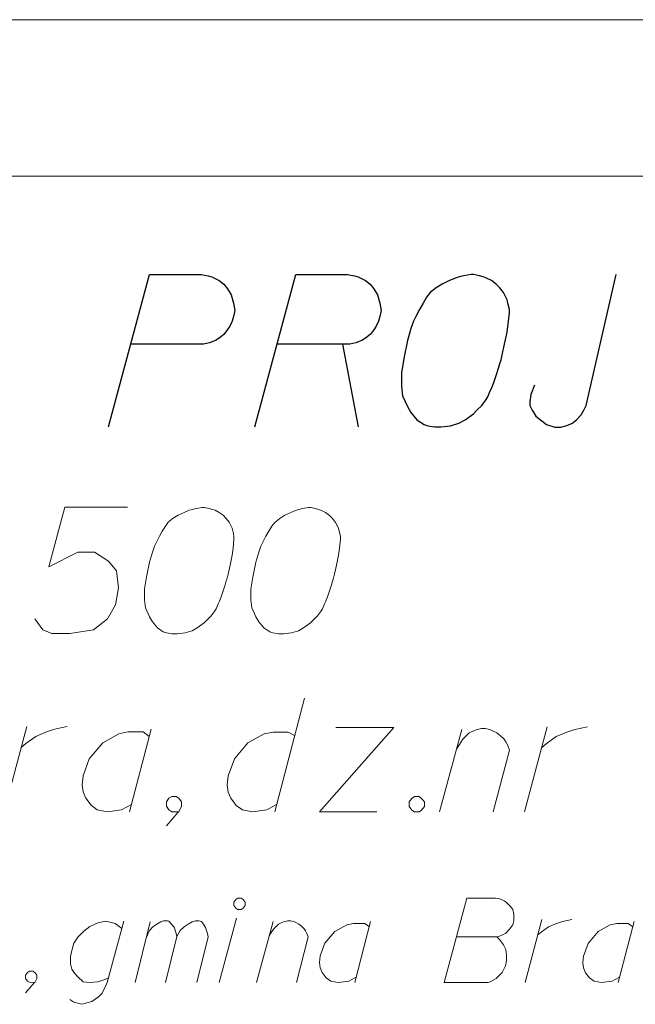
# Model space of a CAD drawing. Extents: x 7437563 to 7437757, y 6029255 to 6029516.
# Drawn here: x 7437688 to 7437694, y 6029267 to 6029277 of the extents above; entities that cross this region are included whole.
import ezdxf

# ---------------------------------------------------------------- set-up
doc = ezdxf.new("R2010")
doc.units = 0
doc.header["$MEASUREMENT"] = 0
doc.layers.add('Level 63', color=7, linetype='Continuous', lineweight=0)

msp = doc.modelspace()

# ---------------------------------------------------------------- linework, layer by layer
at = {"layer": 'Level 63', "color": 7, "linetype": 'Continuous', "lineweight": 0}
for p, q in [((7437755.0887, 6029276.7785), (7437660.8287, 6029276.7784)), ((7437756.6883, 6029275.1785), (7437662.4307, 6029275.1784)), ((7437689.731, 6029267.763), (7437689.752, 6029267.79)), ((7437689.731, 6029267.729), (7437689.731, 6029267.763)), ((7437689.752, 6029267.79), (7437689.772, 6029267.803)), ((7437689.772, 6029267.803), (7437689.806, 6029267.803)), ((7437689.806, 6029267.803), (7437689.826, 6029267.79)), ((7437689.826, 6029267.79), (7437689.847, 6029267.763)), ((7437689.847, 6029267.763), (7437689.847, 6029267.729)), ((7437692.111, 6029267.802), (7437691.88, 6029266.941)), ((7437692.402, 6029267.802), (7437692.111, 6029267.802)), ((7437692.443, 6029267.795), (7437692.402, 6029267.802)), ((7437692.463, 6029267.789), (7437692.443, 6029267.795)), ((7437692.491, 6029267.775), (7437692.463, 6029267.789)), ((7437692.511, 6029267.761), (7437692.491, 6029267.775)), ((7437692.552, 6029267.721), (7437692.511, 6029267.761)), ((7437689.752, 6029267.702), (7437689.731, 6029267.729)), ((7437689.772, 6029267.688), (7437689.752, 6029267.702)), ((7437689.806, 6029267.688), (7437689.772, 6029267.688)), ((7437689.826, 6029267.702), (7437689.806, 6029267.688)), ((7437689.847, 6029267.729), (7437689.826, 6029267.702)), ((7437692.579, 6029267.687), (7437692.552, 6029267.721)), ((7437692.592, 6029267.639), (7437692.579, 6029267.687)), ((7437688.341, 6029267.553), (7437688.423, 6029267.567)), ((7437688.423, 6029267.567), (7437688.518, 6029267.546)), ((7437688.606, 6029267.567), (7437688.436, 6029266.943)), ((7437688.721, 6029266.943), (7437688.877, 6029267.56)), ((7437688.945, 6029267.539), (7437688.986, 6029267.56)), ((7437688.986, 6029267.56), (7437689.013, 6029267.573)), ((7437689.013, 6029267.573), (7437689.053, 6029267.573)), ((7437689.053, 6029267.573), (7437689.067, 6029267.567)), ((7437689.067, 6029267.567), (7437689.094, 6029267.539)), ((7437689.264, 6029267.539), (7437689.304, 6029267.56)), ((7437689.304, 6029267.56), (7437689.338, 6029267.573)), ((7437689.338, 6029267.573), (7437689.372, 6029267.573)), ((7437689.372, 6029267.573), (7437689.399, 6029267.566)), ((7437689.399, 6029267.566), (7437689.42, 6029267.539)), ((7437689.582, 6029266.943), (7437689.758, 6029267.6)), ((7437689.962, 6029266.942), (7437690.132, 6029267.566)), ((7437690.213, 6029267.552), (7437690.247, 6029267.566)), ((7437690.247, 6029267.566), (7437690.281, 6029267.573)), ((7437690.281, 6029267.573), (7437690.308, 6029267.573)), ((7437690.308, 6029267.573), (7437690.342, 6029267.566)), ((7437690.342, 6029267.566), (7437690.369, 6029267.552)), ((7437691.128, 6029267.565), (7437690.965, 6029266.942)), ((7437692.579, 6029267.531), (7437692.592, 6029267.572)), ((7437692.592, 6029267.619), (7437692.592, 6029267.639)), ((7437692.592, 6029267.592), (7437692.592, 6029267.619)), ((7437692.592, 6029267.572), (7437692.592, 6029267.592)), ((7437692.707, 6029266.941), (7437692.877, 6029267.585)), ((7437693.026, 6029267.544), (7437693.087, 6029267.565)), ((7437693.087, 6029267.565), (7437693.182, 6029267.585)), ((7437693.819, 6029267.564), (7437693.656, 6029266.941)), ((7437688.138, 6029267.404), (7437688.199, 6029267.465)), ((7437688.199, 6029267.465), (7437688.26, 6029267.513)), ((7437688.26, 6029267.513), (7437688.341, 6029267.553)), ((7437688.518, 6029267.546), (7437688.585, 6029267.492)), ((7437688.836, 6029267.397), (7437688.87, 6029267.472)), ((7437688.87, 6029267.472), (7437688.904, 6029267.512)), ((7437688.904, 6029267.512), (7437688.945, 6029267.539)), ((7437689.094, 6029267.539), (7437689.121, 6029267.506)), ((7437689.121, 6029267.506), (7437689.141, 6029267.444)), ((7437689.148, 6029267.411), (7437689.182, 6029267.472)), ((7437689.182, 6029267.472), (7437689.223, 6029267.512)), ((7437689.223, 6029267.512), (7437689.264, 6029267.539)), ((7437689.42, 6029267.539), (7437689.44, 6029267.505)), ((7437689.44, 6029267.505), (7437689.46, 6029267.444)), ((7437690.111, 6029267.451), (7437690.138, 6029267.491)), ((7437690.138, 6029267.491), (7437690.159, 6029267.512)), ((7437690.159, 6029267.512), (7437690.186, 6029267.539)), ((7437690.186, 6029267.539), (7437690.213, 6029267.552)), ((7437690.369, 6029267.552), (7437690.396, 6029267.539)), ((7437690.396, 6029267.539), (7437690.423, 6029267.518)), ((7437690.423, 6029267.518), (7437690.45, 6029267.491)), ((7437690.45, 6029267.491), (7437690.464, 6029267.471)), ((7437690.464, 6029267.471), (7437690.477, 6029267.444)), ((7437690.762, 6029267.464), (7437690.66, 6029267.342)), ((7437690.884, 6029267.532), (7437690.762, 6029267.464)), ((7437690.952, 6029267.545), (7437690.884, 6029267.532)), ((7437691.067, 6029267.545), (7437690.952, 6029267.545)), ((7437691.115, 6029267.511), (7437691.067, 6029267.545)), ((7437692.504, 6029267.443), (7437692.551, 6029267.49)), ((7437692.551, 6029267.49), (7437692.579, 6029267.531)), ((7437692.836, 6029267.429), (7437692.87, 6029267.456)), ((7437692.87, 6029267.456), (7437692.945, 6029267.51)), ((7437692.945, 6029267.51), (7437693.026, 6029267.544)), ((7437693.453, 6029267.463), (7437693.351, 6029267.341)), ((7437693.575, 6029267.53), (7437693.453, 6029267.463)), ((7437693.643, 6029267.544), (7437693.575, 6029267.53)), ((7437693.758, 6029267.544), (7437693.643, 6029267.544)), ((7437693.806, 6029267.51), (7437693.758, 6029267.544)), ((7437688.097, 6029267.343), (7437688.138, 6029267.404)), ((7437689.033, 6029266.943), (7437689.148, 6029267.411)), ((7437689.141, 6029267.444), (7437689.148, 6029267.411)), ((7437689.467, 6029267.41), (7437689.351, 6029266.943)), ((7437689.46, 6029267.444), (7437689.467, 6029267.41)), ((7437690.091, 6029267.417), (7437690.111, 6029267.451)), ((7437690.491, 6029267.41), (7437690.369, 6029266.942)), ((7437690.477, 6029267.444), (7437690.491, 6029267.41)), ((7437692.009, 6029267.409), (7437692.416, 6029267.409)), ((7437692.416, 6029267.409), (7437692.443, 6029267.416)), ((7437692.443, 6029267.382), (7437692.416, 6029267.409)), ((7437692.443, 6029267.416), (7437692.504, 6029267.443)), ((7437692.456, 6029267.368), (7437692.443, 6029267.382)), ((7437692.484, 6029267.328), (7437692.456, 6029267.368)), ((7437688.063, 6029267.208), (7437688.077, 6029267.269)), ((7437688.077, 6029267.269), (7437688.097, 6029267.343)), ((7437690.66, 6029267.342), (7437690.613, 6029267.213)), ((7437692.504, 6029267.287), (7437692.484, 6029267.328)), ((7437692.511, 6029267.26), (7437692.504, 6029267.287)), ((7437692.517, 6029267.219), (7437692.511, 6029267.26)), ((7437693.351, 6029267.341), (7437693.304, 6029267.212)), ((7437688.063, 6029267.133), (7437688.063, 6029267.208)), ((7437690.613, 6029267.213), (7437690.606, 6029267.145)), ((7437692.504, 6029267.111), (7437692.517, 6029267.165)), ((7437692.517, 6029267.165), (7437692.517, 6029267.219)), ((7437693.304, 6029267.212), (7437693.297, 6029267.144)), ((7437687.622, 6029267.045), (7437687.643, 6029267.059)), ((7437687.643, 6029267.059), (7437687.677, 6029267.059)), ((7437687.677, 6029267.059), (7437687.697, 6029267.045)), ((7437688.077, 6029267.079), (7437688.063, 6029267.133)), ((7437688.104, 6029267.038), (7437688.077, 6029267.079)), ((7437690.606, 6029267.145), (7437690.613, 6029267.091)), ((7437690.613, 6029267.091), (7437690.633, 6029267.044)), ((7437692.47, 6029267.043), (7437692.497, 6029267.09)), ((7437692.497, 6029267.09), (7437692.504, 6029267.111)), ((7437693.297, 6029267.144), (7437693.304, 6029267.09)), ((7437693.304, 6029267.09), (7437693.324, 6029267.042)), ((7437687.602, 6029267.018), (7437687.622, 6029267.045)), ((7437687.602, 6029266.984), (7437687.602, 6029267.018)), ((7437687.622, 6029266.957), (7437687.602, 6029266.984)), ((7437687.643, 6029266.944), (7437687.622, 6029266.957)), ((7437687.697, 6029267.045), (7437687.717, 6029267.018)), ((7437687.717, 6029266.984), (7437687.697, 6029266.943)), ((7437687.717, 6029267.018), (7437687.717, 6029266.984)), ((7437688.138, 6029266.998), (7437688.104, 6029267.038)), ((7437688.192, 6029266.95), (7437688.138, 6029266.998)), ((7437688.402, 6029266.97), (7437688.341, 6029266.95)), ((7437688.449, 6029266.991), (7437688.402, 6029266.97)), ((7437690.633, 6029267.044), (7437690.674, 6029266.99)), ((7437690.674, 6029266.99), (7437690.721, 6029266.956)), ((7437690.721, 6029266.956), (7437690.796, 6029266.942)), ((7437690.85, 6029266.949), (7437690.904, 6029266.955)), ((7437690.904, 6029266.955), (7437690.979, 6029266.996)), ((7437692.348, 6029266.948), (7437692.388, 6029266.968)), ((7437692.388, 6029266.968), (7437692.409, 6029266.982)), ((7437692.409, 6029266.982), (7437692.47, 6029267.043)), ((7437693.324, 6029267.042), (7437693.365, 6029266.988)), ((7437693.365, 6029266.988), (7437693.412, 6029266.954)), ((7437693.412, 6029266.954), (7437693.487, 6029266.941)), ((7437693.541, 6029266.947), (7437693.595, 6029266.954)), ((7437693.595, 6029266.954), (7437693.67, 6029266.995)), ((7437687.69, 6029266.937), (7437687.602, 6029266.835)), ((7437687.697, 6029266.943), (7437687.643, 6029266.944)), ((7437687.697, 6029266.943), (7437687.69, 6029266.937)), ((7437688.26, 6029266.943), (7437688.192, 6029266.95)), ((7437688.341, 6029266.95), (7437688.26, 6029266.943)), ((7437688.409, 6029266.882), (7437688.382, 6029266.828)), ((7437688.436, 6029266.943), (7437688.409, 6029266.882)), ((7437690.796, 6029266.942), (7437690.85, 6029266.949)), ((7437691.88, 6029266.941), (7437692.327, 6029266.941)), ((7437692.327, 6029266.941), (7437692.348, 6029266.948)), ((7437693.487, 6029266.941), (7437693.541, 6029266.947)), ((7437688.097, 6029266.74), (7437688.056, 6029266.767)), ((7437688.348, 6029266.794), (7437688.28, 6029266.747)), ((7437688.382, 6029266.828), (7437688.348, 6029266.794)), ((7437688.178, 6029266.719), (7437688.097, 6029266.74)), ((7437688.28, 6029266.747), (7437688.178, 6029266.719))]:
    msp.add_line(p, q, dxfattribs=at)
at = {"layer": 'Level 63', "color": 7, "linetype": 'Continuous', "lineweight": 30}
for p, q in [((7437688.451, 6029272.619), (7437688.868, 6029274.176)), ((7437688.868, 6029274.176), (7437689.396, 6029274.176)), ((7437689.396, 6029274.176), (7437689.469, 6029274.163)), ((7437689.469, 6029274.163), (7437689.506, 6029274.151)), ((7437689.506, 6029274.151), (7437689.579, 6029274.114)), ((7437689.579, 6029274.114), (7437689.628, 6029274.078)), ((7437689.946, 6029272.619), (7437690.363, 6029274.175)), ((7437690.363, 6029274.175), (7437690.891, 6029274.175)), ((7437690.891, 6029274.175), (7437690.964, 6029274.163)), ((7437690.964, 6029274.163), (7437691.001, 6029274.151)), ((7437691.001, 6029274.151), (7437691.074, 6029274.114)), ((7437691.074, 6029274.114), (7437691.123, 6029274.077)), ((7437691.933, 6029274.113), (7437691.859, 6029274.077)), ((7437691.994, 6029274.138), (7437691.933, 6029274.113)), ((7437692.031, 6029274.15), (7437691.994, 6029274.138)), ((7437692.08, 6029274.162), (7437692.031, 6029274.15)), ((7437692.154, 6029274.175), (7437692.08, 6029274.162)), ((7437692.178, 6029274.175), (7437692.154, 6029274.175)), ((7437692.24, 6029274.162), (7437692.178, 6029274.175)), ((7437692.276, 6029274.15), (7437692.24, 6029274.162)), ((7437692.313, 6029274.138), (7437692.276, 6029274.15)), ((7437692.362, 6029274.113), (7437692.313, 6029274.138)), ((7437692.411, 6029274.076), (7437692.362, 6029274.113)), ((7437693.329, 6029272.838), (7437693.636, 6029274.174)), ((7437689.628, 6029274.078), (7437689.665, 6029274.029)), ((7437689.665, 6029274.029), (7437689.702, 6029273.967)), ((7437691.123, 6029274.077), (7437691.16, 6029274.028)), ((7437691.16, 6029274.028), (7437691.197, 6029273.967)), ((7437691.798, 6029274.04), (7437691.737, 6029273.991)), ((7437691.859, 6029274.077), (7437691.798, 6029274.04)), ((7437692.448, 6029274.039), (7437692.411, 6029274.076)), ((7437692.485, 6029273.99), (7437692.448, 6029274.039)), ((7437689.702, 6029273.967), (7437689.726, 6029273.882)), ((7437691.197, 6029273.967), (7437691.221, 6029273.881)), ((7437691.7, 6029273.942), (7437691.663, 6029273.881)), ((7437691.737, 6029273.991), (7437691.7, 6029273.942)), ((7437692.521, 6029273.917), (7437692.485, 6029273.99)), ((7437692.534, 6029273.868), (7437692.521, 6029273.917)), ((7437689.726, 6029273.882), (7437689.739, 6029273.808)), ((7437689.739, 6029273.808), (7437689.726, 6029273.747)), ((7437691.221, 6029273.881), (7437691.234, 6029273.807)), ((7437691.234, 6029273.807), (7437691.221, 6029273.746)), ((7437691.626, 6029273.819), (7437691.59, 6029273.746)), ((7437691.663, 6029273.881), (7437691.626, 6029273.819)), ((7437692.546, 6029273.819), (7437692.534, 6029273.868)), ((7437692.546, 6029273.782), (7437692.546, 6029273.819)), ((7437689.714, 6029273.698), (7437689.69, 6029273.649)), ((7437689.726, 6029273.747), (7437689.714, 6029273.698)), ((7437691.209, 6029273.697), (7437691.185, 6029273.648)), ((7437691.221, 6029273.746), (7437691.209, 6029273.697)), ((7437691.565, 6029273.697), (7437691.54, 6029273.623)), ((7437691.59, 6029273.746), (7437691.565, 6029273.697)), ((7437692.533, 6029273.672), (7437692.546, 6029273.782)), ((7437689.665, 6029273.612), (7437689.628, 6029273.563)), ((7437689.69, 6029273.649), (7437689.665, 6029273.612)), ((7437691.16, 6029273.611), (7437691.123, 6029273.562)), ((7437691.185, 6029273.648), (7437691.16, 6029273.611)), ((7437691.54, 6029273.623), (7437691.504, 6029273.501)), ((7437692.521, 6029273.586), (7437692.533, 6029273.672)), ((7437689.542, 6029273.502), (7437689.481, 6029273.477)), ((7437689.579, 6029273.526), (7437689.542, 6029273.502)), ((7437689.628, 6029273.563), (7437689.579, 6029273.526)), ((7437691.037, 6029273.501), (7437690.976, 6029273.476)), ((7437691.074, 6029273.525), (7437691.037, 6029273.501)), ((7437691.123, 6029273.562), (7437691.074, 6029273.525)), ((7437691.504, 6029273.501), (7437691.467, 6029273.317)), ((7437692.497, 6029273.463), (7437692.509, 6029273.525)), ((7437692.509, 6029273.525), (7437692.521, 6029273.586)), ((7437689.42, 6029273.465), (7437688.684, 6029273.465)), ((7437689.481, 6029273.477), (7437689.42, 6029273.465)), ((7437690.915, 6029273.464), (7437690.179, 6029273.465)), ((7437690.841, 6029273.464), (7437691, 6029272.618)), ((7437690.976, 6029273.476), (7437690.915, 6029273.464)), ((7437692.472, 6029273.353), (7437692.497, 6029273.463)), ((7437691.467, 6029273.317), (7437691.442, 6029273.17)), ((7437692.447, 6029273.267), (7437692.46, 6029273.304)), ((7437692.46, 6029273.304), (7437692.472, 6029273.353)), ((7437692.411, 6029273.145), (7437692.435, 6029273.218)), ((7437692.435, 6029273.218), (7437692.447, 6029273.267)), ((7437691.442, 6029273.17), (7437691.442, 6029273.035)), ((7437692.386, 6029273.071), (7437692.411, 6029273.145)), ((7437691.442, 6029273.035), (7437691.454, 6029272.937)), ((7437692.349, 6029272.985), (7437692.362, 6029273.01)), ((7437692.362, 6029273.01), (7437692.386, 6029273.071)), ((7437692.802, 6029273.046), (7437692.765, 6029272.948)), ((7437691.454, 6029272.937), (7437691.503, 6029272.826)), ((7437692.263, 6029272.838), (7437692.3, 6029272.887)), ((7437692.3, 6029272.887), (7437692.325, 6029272.924)), ((7437692.325, 6029272.924), (7437692.349, 6029272.985)), ((7437692.765, 6029272.948), (7437692.753, 6029272.875)), ((7437691.503, 6029272.826), (7437691.54, 6029272.765)), ((7437692.177, 6029272.753), (7437692.214, 6029272.789)), ((7437692.214, 6029272.789), (7437692.263, 6029272.838)), ((7437692.753, 6029272.875), (7437692.753, 6029272.838)), ((7437692.753, 6029272.838), (7437692.777, 6029272.789)), ((7437692.777, 6029272.789), (7437692.814, 6029272.728)), ((7437693.28, 6029272.74), (7437693.305, 6029272.789)), ((7437693.305, 6029272.789), (7437693.329, 6029272.838)), ((7437691.54, 6029272.765), (7437691.601, 6029272.691)), ((7437691.601, 6029272.691), (7437691.675, 6029272.642)), ((7437692.03, 6029272.655), (7437692.092, 6029272.691)), ((7437692.092, 6029272.691), (7437692.177, 6029272.753)), ((7437692.814, 6029272.728), (7437692.875, 6029272.679)), ((7437693.182, 6029272.654), (7437693.231, 6029272.691)), ((7437693.231, 6029272.691), (7437693.28, 6029272.74)), ((7437691.675, 6029272.642), (7437691.712, 6029272.63)), ((7437691.712, 6029272.63), (7437691.785, 6029272.618)), ((7437691.785, 6029272.618), (7437691.847, 6029272.618)), ((7437691.847, 6029272.618), (7437691.945, 6029272.63)), ((7437691.945, 6029272.63), (7437692.03, 6029272.655)), ((7437692.875, 6029272.679), (7437692.924, 6029272.642)), ((7437692.924, 6029272.642), (7437693.01, 6029272.617)), ((7437693.01, 6029272.617), (7437693.072, 6029272.617)), ((7437693.072, 6029272.617), (7437693.121, 6029272.63)), ((7437693.121, 6029272.63), (7437693.182, 6029272.654))]:
    msp.add_line(p, q, dxfattribs=at)
at = {"layer": 'Level 63', "color": 7, "linetype": 'Continuous', "lineweight": 13}
for p, q in [((7437688.004, 6029271.797), (7437687.841, 6029271.187)), ((7437688.644, 6029271.797), (7437688.004, 6029271.797)), ((7437689.346, 6029271.786), (7437689.306, 6029271.776)), ((7437689.407, 6029271.796), (7437689.346, 6029271.786)), ((7437689.428, 6029271.796), (7437689.407, 6029271.796)), ((7437689.478, 6029271.786), (7437689.428, 6029271.796)), ((7437689.509, 6029271.776), (7437689.478, 6029271.786)), ((7437690.433, 6029271.786), (7437690.393, 6029271.775)), ((7437690.494, 6029271.796), (7437690.433, 6029271.786)), ((7437690.515, 6029271.796), (7437690.494, 6029271.796)), ((7437690.565, 6029271.785), (7437690.515, 6029271.796)), ((7437690.596, 6029271.775), (7437690.565, 6029271.785)), ((7437689.112, 6029271.685), (7437689.061, 6029271.644)), ((7437689.163, 6029271.715), (7437689.112, 6029271.685)), ((7437689.224, 6029271.745), (7437689.163, 6029271.715)), ((7437689.275, 6029271.766), (7437689.224, 6029271.745)), ((7437689.306, 6029271.776), (7437689.275, 6029271.766)), ((7437689.539, 6029271.766), (7437689.509, 6029271.776)), ((7437689.58, 6029271.745), (7437689.539, 6029271.766)), ((7437689.621, 6029271.715), (7437689.58, 6029271.745)), ((7437689.651, 6029271.684), (7437689.621, 6029271.715)), ((7437689.682, 6029271.644), (7437689.651, 6029271.684)), ((7437690.199, 6029271.684), (7437690.148, 6029271.643)), ((7437690.25, 6029271.715), (7437690.199, 6029271.684)), ((7437690.311, 6029271.745), (7437690.25, 6029271.715)), ((7437690.362, 6029271.765), (7437690.311, 6029271.745)), ((7437690.393, 6029271.775), (7437690.362, 6029271.765)), ((7437690.626, 6029271.765), (7437690.596, 6029271.775)), ((7437690.667, 6029271.745), (7437690.626, 6029271.765)), ((7437690.708, 6029271.714), (7437690.667, 6029271.745)), ((7437690.738, 6029271.684), (7437690.708, 6029271.714)), ((7437690.769, 6029271.643), (7437690.738, 6029271.684)), ((7437689.031, 6029271.603), (7437689, 6029271.552)), ((7437689.061, 6029271.644), (7437689.031, 6029271.603)), ((7437689.712, 6029271.583), (7437689.682, 6029271.644)), ((7437689.722, 6029271.542), (7437689.712, 6029271.583)), ((7437690.118, 6029271.603), (7437690.087, 6029271.552)), ((7437690.148, 6029271.643), (7437690.118, 6029271.603)), ((7437690.799, 6029271.582), (7437690.769, 6029271.643)), ((7437690.809, 6029271.541), (7437690.799, 6029271.582)), ((7437688.97, 6029271.502), (7437688.939, 6029271.441)), ((7437689, 6029271.552), (7437688.97, 6029271.502)), ((7437689.732, 6029271.501), (7437689.722, 6029271.542)), ((7437689.732, 6029271.471), (7437689.732, 6029271.501)), ((7437690.057, 6029271.501), (7437690.026, 6029271.44)), ((7437690.087, 6029271.552), (7437690.057, 6029271.501)), ((7437690.819, 6029271.501), (7437690.809, 6029271.541)), ((7437690.819, 6029271.47), (7437690.819, 6029271.501)), ((7437688.919, 6029271.4), (7437688.899, 6029271.339)), ((7437688.939, 6029271.441), (7437688.919, 6029271.4)), ((7437689.712, 6029271.308), (7437689.722, 6029271.379)), ((7437689.722, 6029271.379), (7437689.732, 6029271.471)), ((7437690.006, 6029271.399), (7437689.986, 6029271.338)), ((7437690.026, 6029271.44), (7437690.006, 6029271.399)), ((7437690.799, 6029271.308), (7437690.809, 6029271.379)), ((7437690.809, 6029271.379), (7437690.819, 6029271.47)), ((7437687.841, 6029271.187), (7437688.136, 6029271.339)), ((7437688.136, 6029271.339), (7437688.308, 6029271.339)), ((7437688.308, 6029271.339), (7437688.451, 6029271.248)), ((7437688.899, 6029271.339), (7437688.868, 6029271.237)), ((7437689.702, 6029271.257), (7437689.712, 6029271.308)), ((7437689.986, 6029271.338), (7437689.955, 6029271.237)), ((7437690.789, 6029271.257), (7437690.799, 6029271.308)), ((7437688.451, 6029271.248), (7437688.532, 6029271.146)), ((7437688.868, 6029271.237), (7437688.838, 6029271.085)), ((7437689.671, 6029271.115), (7437689.692, 6029271.206)), ((7437689.692, 6029271.206), (7437689.702, 6029271.257)), ((7437689.955, 6029271.237), (7437689.925, 6029271.084)), ((7437690.758, 6029271.114), (7437690.779, 6029271.206)), ((7437690.779, 6029271.206), (7437690.789, 6029271.257)), ((7437688.532, 6029271.146), (7437688.552, 6029270.973)), ((7437688.838, 6029271.085), (7437688.817, 6029270.963)), ((7437689.661, 6029271.074), (7437689.671, 6029271.115)), ((7437689.925, 6029271.084), (7437689.904, 6029270.962)), ((7437690.748, 6029271.074), (7437690.758, 6029271.114)), ((7437689.62, 6029270.942), (7437689.641, 6029271.003)), ((7437689.641, 6029271.003), (7437689.651, 6029271.044)), ((7437689.651, 6029271.044), (7437689.661, 6029271.074)), ((7437690.707, 6029270.942), (7437690.728, 6029271.003)), ((7437690.728, 6029271.003), (7437690.738, 6029271.043)), ((7437690.738, 6029271.043), (7437690.748, 6029271.074)), ((7437688.552, 6029270.973), (7437688.522, 6029270.8)), ((7437688.817, 6029270.963), (7437688.817, 6029270.851)), ((7437689.58, 6029270.83), (7437689.6, 6029270.881)), ((7437689.6, 6029270.881), (7437689.62, 6029270.942)), ((7437689.904, 6029270.962), (7437689.904, 6029270.85)), ((7437690.667, 6029270.83), (7437690.687, 6029270.881)), ((7437690.687, 6029270.881), (7437690.707, 6029270.942)), ((7437688.522, 6029270.8), (7437688.44, 6029270.658)), ((7437688.817, 6029270.851), (7437688.827, 6029270.77)), ((7437689.549, 6029270.759), (7437689.569, 6029270.81)), ((7437689.569, 6029270.81), (7437689.58, 6029270.83)), ((7437689.904, 6029270.85), (7437689.914, 6029270.769)), ((7437690.636, 6029270.759), (7437690.656, 6029270.809)), ((7437690.656, 6029270.809), (7437690.667, 6029270.83)), ((7437688.827, 6029270.77), (7437688.868, 6029270.678)), ((7437688.868, 6029270.678), (7437688.898, 6029270.627)), ((7437689.458, 6029270.647), (7437689.498, 6029270.688)), ((7437689.498, 6029270.688), (7437689.529, 6029270.729)), ((7437689.529, 6029270.729), (7437689.549, 6029270.759)), ((7437689.914, 6029270.769), (7437689.955, 6029270.678)), ((7437689.955, 6029270.678), (7437689.985, 6029270.627)), ((7437690.545, 6029270.647), (7437690.585, 6029270.687)), ((7437690.585, 6029270.687), (7437690.616, 6029270.728)), ((7437690.616, 6029270.728), (7437690.636, 6029270.759)), ((7437687.779, 6029270.546), (7437687.698, 6029270.658)), ((7437688.44, 6029270.658), (7437688.298, 6029270.546)), ((7437688.898, 6029270.627), (7437688.949, 6029270.566)), ((7437689.356, 6029270.566), (7437689.427, 6029270.617)), ((7437689.427, 6029270.617), (7437689.458, 6029270.647)), ((7437689.985, 6029270.627), (7437690.036, 6029270.566)), ((7437690.443, 6029270.566), (7437690.514, 6029270.616)), ((7437690.514, 6029270.616), (7437690.545, 6029270.647)), ((7437687.871, 6029270.506), (7437687.779, 6029270.546)), ((7437688.054, 6029270.506), (7437687.871, 6029270.506)), ((7437688.298, 6029270.546), (7437688.054, 6029270.506)), ((7437688.949, 6029270.566), (7437689.01, 6029270.526)), ((7437689.01, 6029270.526), (7437689.041, 6029270.515)), ((7437689.041, 6029270.515), (7437689.102, 6029270.505)), ((7437689.102, 6029270.505), (7437689.152, 6029270.505)), ((7437689.152, 6029270.505), (7437689.234, 6029270.515)), ((7437689.234, 6029270.515), (7437689.305, 6029270.536)), ((7437689.305, 6029270.536), (7437689.356, 6029270.566)), ((7437690.036, 6029270.566), (7437690.097, 6029270.525)), ((7437690.097, 6029270.525), (7437690.128, 6029270.515)), ((7437690.128, 6029270.515), (7437690.189, 6029270.505)), ((7437690.189, 6029270.505), (7437690.239, 6029270.505)), ((7437690.239, 6029270.505), (7437690.321, 6029270.515)), ((7437690.321, 6029270.515), (7437690.392, 6029270.535)), ((7437690.392, 6029270.535), (7437690.443, 6029270.566)), ((7437690.451, 6029269.848), (7437690.149, 6029268.687)), ((7437687.386, 6029268.688), (7437687.615, 6029269.557)), ((7437687.707, 6029269.456), (7437687.816, 6029269.502)), ((7437687.816, 6029269.502), (7437687.899, 6029269.529)), ((7437687.899, 6029269.529), (7437688.027, 6029269.557)), ((7437688.556, 6029269.483), (7437688.392, 6029269.392)), ((7437688.648, 6029269.502), (7437688.556, 6029269.483)), ((7437688.803, 6029269.502), (7437688.648, 6029269.502)), ((7437688.886, 6029269.529), (7437688.666, 6029268.687)), ((7437688.867, 6029269.456), (7437688.803, 6029269.502)), ((7437690.039, 6029269.483), (7437689.875, 6029269.391)), ((7437690.131, 6029269.501), (7437690.039, 6029269.483)), ((7437690.286, 6029269.501), (7437690.131, 6029269.501)), ((7437690.351, 6029269.464), (7437690.286, 6029269.501)), ((7437691.366, 6029269.546), (7437690.606, 6029268.686)), ((7437690.771, 6029269.546), (7437691.366, 6029269.546)), ((7437691.832, 6029268.686), (7437692.061, 6029269.527)), ((7437692.098, 6029269.454), (7437692.134, 6029269.491)), ((7437692.134, 6029269.491), (7437692.171, 6029269.509)), ((7437692.171, 6029269.509), (7437692.217, 6029269.527)), ((7437692.217, 6029269.527), (7437692.262, 6029269.536)), ((7437692.262, 6029269.536), (7437692.299, 6029269.536)), ((7437692.299, 6029269.536), (7437692.345, 6029269.527)), ((7437692.345, 6029269.527), (7437692.381, 6029269.509)), ((7437692.381, 6029269.509), (7437692.418, 6029269.491)), ((7437692.418, 6029269.491), (7437692.455, 6029269.463)), ((7437692.701, 6029268.685), (7437692.93, 6029269.554)), ((7437693.022, 6029269.454), (7437693.131, 6029269.499)), ((7437693.131, 6029269.499), (7437693.214, 6029269.527)), ((7437693.214, 6029269.527), (7437693.342, 6029269.554)), ((7437687.56, 6029269.347), (7437687.606, 6029269.383)), ((7437687.606, 6029269.383), (7437687.707, 6029269.456)), ((7437688.392, 6029269.392), (7437688.254, 6029269.227)), ((7437689.875, 6029269.391), (7437689.737, 6029269.227)), ((7437692.006, 6029269.326), (7437692.034, 6029269.372)), ((7437692.034, 6029269.372), (7437692.07, 6029269.427)), ((7437692.07, 6029269.427), (7437692.098, 6029269.454)), ((7437692.455, 6029269.463), (7437692.491, 6029269.427)), ((7437692.491, 6029269.427), (7437692.509, 6029269.399)), ((7437692.509, 6029269.399), (7437692.528, 6029269.362)), ((7437692.875, 6029269.344), (7437692.921, 6029269.38)), ((7437692.921, 6029269.38), (7437693.022, 6029269.454)), ((7437692.546, 6029269.317), (7437692.381, 6029268.685)), ((7437692.528, 6029269.362), (7437692.546, 6029269.317)), ((7437688.254, 6029269.227), (7437688.19, 6029269.053)), ((7437689.737, 6029269.227), (7437689.673, 6029269.053)), ((7437688.19, 6029269.053), (7437688.181, 6029268.962)), ((7437689.673, 6029269.053), (7437689.664, 6029268.961)), ((7437688.181, 6029268.962), (7437688.19, 6029268.889)), ((7437688.19, 6029268.889), (7437688.218, 6029268.825)), ((7437689.664, 6029268.961), (7437689.673, 6029268.888)), ((7437689.673, 6029268.888), (7437689.701, 6029268.824)), ((7437688.218, 6029268.825), (7437688.272, 6029268.752)), ((7437689.041, 6029268.788), (7437689.068, 6029268.824)), ((7437689.041, 6029268.742), (7437689.041, 6029268.788)), ((7437689.068, 6029268.824), (7437689.096, 6029268.843)), ((7437689.096, 6029268.843), (7437689.142, 6029268.843)), ((7437689.142, 6029268.843), (7437689.169, 6029268.824)), ((7437689.169, 6029268.824), (7437689.197, 6029268.788)), ((7437689.197, 6029268.788), (7437689.197, 6029268.742)), ((7437689.701, 6029268.824), (7437689.755, 6029268.751)), ((7437691.521, 6029268.787), (7437691.549, 6029268.823)), ((7437691.521, 6029268.741), (7437691.521, 6029268.787)), ((7437691.549, 6029268.823), (7437691.576, 6029268.841)), ((7437691.576, 6029268.841), (7437691.622, 6029268.841)), ((7437691.622, 6029268.841), (7437691.649, 6029268.823)), ((7437691.649, 6029268.823), (7437691.677, 6029268.786)), ((7437691.677, 6029268.786), (7437691.677, 6029268.741)), ((7437688.272, 6029268.752), (7437688.336, 6029268.706)), ((7437688.336, 6029268.706), (7437688.437, 6029268.687)), ((7437688.437, 6029268.687), (7437688.51, 6029268.697)), ((7437688.51, 6029268.697), (7437688.583, 6029268.706)), ((7437688.583, 6029268.706), (7437688.684, 6029268.76)), ((7437689.068, 6029268.705), (7437689.041, 6029268.742)), ((7437689.16, 6029268.678), (7437689.041, 6029268.541)), ((7437689.096, 6029268.687), (7437689.068, 6029268.705)), ((7437689.169, 6029268.687), (7437689.096, 6029268.687)), ((7437689.169, 6029268.687), (7437689.16, 6029268.678)), ((7437689.197, 6029268.742), (7437689.169, 6029268.687)), ((7437689.755, 6029268.751), (7437689.819, 6029268.705)), ((7437689.819, 6029268.705), (7437689.92, 6029268.687)), ((7437689.92, 6029268.687), (7437689.993, 6029268.696)), ((7437689.993, 6029268.696), (7437690.066, 6029268.705)), ((7437690.066, 6029268.705), (7437690.167, 6029268.76)), ((7437690.606, 6029268.686), (7437691.191, 6029268.686)), ((7437691.548, 6029268.704), (7437691.521, 6029268.741)), ((7437691.576, 6029268.686), (7437691.548, 6029268.704)), ((7437691.622, 6029268.686), (7437691.576, 6029268.686)), ((7437691.649, 6029268.704), (7437691.622, 6029268.686)), ((7437691.677, 6029268.741), (7437691.649, 6029268.704))]:
    msp.add_line(p, q, dxfattribs=at)

doc.saveas('drawing.dxf')
